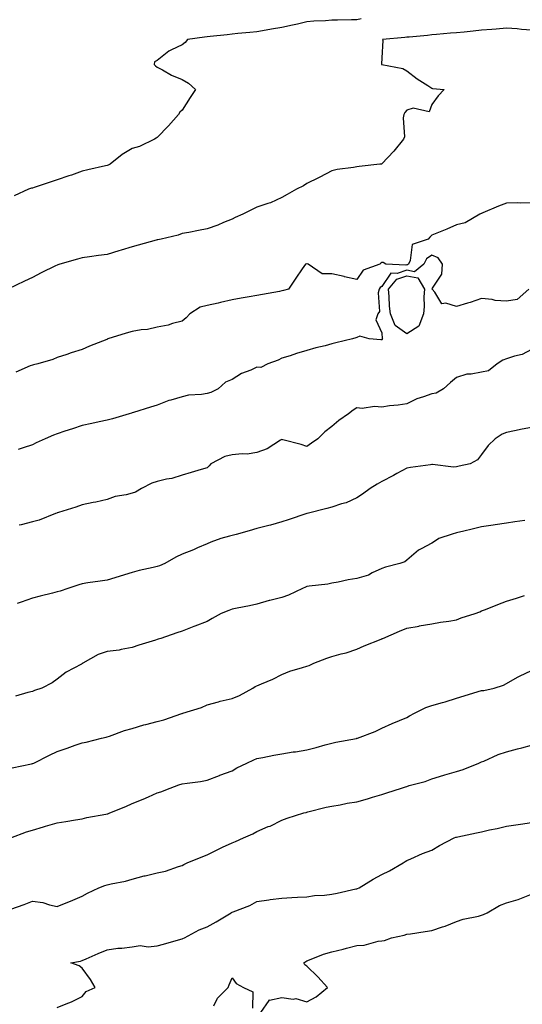
# Model space of a CAD drawing. Units: inches. Extents: x 968483 to 971123, y 7329578 to 7332218.
# Drawn here: x 969093 to 969294, y 7330385 to 7330780 of the extents above; entities that cross this region are included whole.
import ezdxf

# ---------------------------------------------------------------- set-up
doc = ezdxf.new("R2010")
doc.units = ezdxf.units.IN
doc.header["$MEASUREMENT"] = 0
doc.layers.add('Contour_96847329', color=7, linetype='Continuous', true_color=0x9122b6)

msp = doc.modelspace()

# ---------------------------------------------------------------- linework, layer by layer
at = {"layer": 'Contour_96847329'}
for points in [[(969229.8, 7330780.17, 3298), (969228.05, 7330779.83, 3298), (969225.9, 7330779.77, 3298), (969220.3, 7330779.67, 3298), (969218.05, 7330779.61, 3298), (969215.53, 7330779.4, 3298), (969210.76, 7330779.21, 3298), (969208.05, 7330778.97, 3298), (969204.25, 7330778.12, 3298), (969202.28, 7330777.7, 3298), (969198.05, 7330776.72, 3298), (969193.89, 7330776.08, 3298), (969191.79, 7330775.66, 3298), (969188.05, 7330775.04, 3298), (969185.25, 7330774.72, 3298), (969180.44, 7330774.31, 3298), (969178.05, 7330774.05, 3298), (969176.11, 7330773.86, 3298), (969169.26, 7330773.13, 3298), (969168.05, 7330773.01, 3298), (969167.07, 7330772.9, 3298), (969160.18, 7330771.92, 3298), (969159.23, 7330770.73, 3298), (969158.05, 7330769.83, 3298), (969153.85, 7330767.72, 3298), (969152.71, 7330767.27, 3298), (969148.05, 7330763.55, 3298), (969147.02, 7330762.94, 3298), (969146.8, 7330761.92, 3298), (969147.44, 7330761.31, 3298), (969148.05, 7330760.89, 3298), (969150.23, 7330759.74, 3298), (969153.78, 7330757.65, 3298), (969158.05, 7330755.89, 3298), (969160.56, 7330754.43, 3298), (969163.39, 7330751.92, 3298), (969161.3, 7330748.67, 3298), (969158.05, 7330743.67, 3298), (969157.14, 7330742.83, 3298), (969156.65, 7330741.92, 3298), (969152.63, 7330737.34, 3298), (969148.05, 7330732.7, 3298), (969147.59, 7330732.38, 3298), (969146.99, 7330731.92, 3298), (969140.92, 7330729.05, 3298), (969138.05, 7330728.26, 3298), (969134.08, 7330725.89, 3298), (969129.28, 7330721.92, 3298), (969128.43, 7330721.54, 3298), (969128.05, 7330721.41, 3298), (969127.4, 7330721.26, 3298), (969120.33, 7330719.64, 3298), (969118.05, 7330719.13, 3298), (969113.75, 7330717.62, 3298), (969112.73, 7330717.24, 3298), (969108.05, 7330715.72, 3298), (969105.18, 7330714.8, 3298), (969098.77, 7330712.65, 3298), (969098.05, 7330712.41, 3298), (969097.67, 7330712.31, 3298), (969096.55, 7330711.92, 3298), (969090.75, 7330709.22, 3298)], [(969298.05, 7330775.62, 3297), (969294.03, 7330775.94, 3297), (969292.3, 7330776.17, 3297), (969288.05, 7330776.48, 3297), (969283.86, 7330776.11, 3297), (969282.11, 7330775.98, 3297), (969278.05, 7330775.64, 3297), (969274.68, 7330775.29, 3297), (969271.04, 7330774.91, 3297), (969268.05, 7330774.61, 3297), (969265.54, 7330774.42, 3297), (969260.01, 7330773.88, 3297), (969258.05, 7330773.74, 3297), (969256.37, 7330773.59, 3297), (969249.02, 7330772.88, 3297), (969248.05, 7330772.8, 3297), (969247.25, 7330772.73, 3297), (969238.4, 7330771.92, 3297), (969238.47, 7330771.51, 3297), (969238.05, 7330764.55, 3297), (969237.98, 7330761.99, 3297), (969237.93, 7330761.92, 3297), (969238.02, 7330761.89, 3297), (969238.05, 7330761.89, 3297), (969238.1, 7330761.87, 3297), (969246.45, 7330760.32, 3297), (969248.05, 7330759.43, 3297), (969252.24, 7330756.11, 3297), (969256.53, 7330753.44, 3297), (969258.05, 7330752.45, 3297), (969258.41, 7330752.28, 3297), (969263.09, 7330751.92, 3297), (969260.66, 7330749.31, 3297), (969258.05, 7330745.82, 3297), (969257.01, 7330742.97, 3297), (969250.58, 7330744.44, 3297), (969248.05, 7330743.65, 3297), (969247.29, 7330742.69, 3297), (969246.94, 7330741.92, 3297), (969246.65, 7330740.52, 3297), (969247.11, 7330732.86, 3297), (969246.73, 7330731.92, 3297), (969242.82, 7330727.15, 3297), (969238.05, 7330722.05, 3297), (969237.94, 7330722.03, 3297), (969237.23, 7330721.92, 3297), (969228.94, 7330721.04, 3297), (969228.05, 7330720.86, 3297), (969226.73, 7330720.61, 3297), (969220.13, 7330719.84, 3297), (969218.05, 7330719.34, 3297), (969213.2, 7330716.77, 3297), (969212.63, 7330716.5, 3297), (969208.05, 7330714.23, 3297), (969206.68, 7330713.28, 3297), (969203.94, 7330711.92, 3297), (969200.1, 7330709.87, 3297), (969198.05, 7330708.62, 3297), (969193.45, 7330706.52, 3297), (969192.37, 7330706.24, 3297), (969188.05, 7330704.73, 3297), (969186.14, 7330703.83, 3297), (969182.42, 7330701.92, 3297), (969179.32, 7330700.65, 3297), (969178.05, 7330699.89, 3297), (969174.67, 7330698.55, 3297), (969172.42, 7330697.55, 3297), (969168.05, 7330696.05, 3297), (969164.56, 7330695.4, 3297), (969160.77, 7330694.64, 3297), (969158.05, 7330694.13, 3297), (969156.44, 7330693.53, 3297), (969149.66, 7330691.92, 3297), (969148.33, 7330691.64, 3297), (969148.05, 7330691.59, 3297), (969147.59, 7330691.47, 3297), (969140.49, 7330689.48, 3297), (969138.05, 7330688.8, 3297), (969133.64, 7330687.5, 3297), (969132.72, 7330687.25, 3297), (969128.05, 7330685.81, 3297), (969124.61, 7330685.36, 3297), (969120.9, 7330684.77, 3297), (969118.05, 7330684.38, 3297), (969116.12, 7330683.85, 3297), (969109.08, 7330681.92, 3297), (969108.32, 7330681.65, 3297), (969108.05, 7330681.54, 3297), (969107.31, 7330681.18, 3297), (969101.59, 7330678.38, 3297), (969098.05, 7330676.57, 3297), (969094.88, 7330675.09, 3297), (969088.16, 7330671.92, 3297)], [(969298.05, 7330706.51, 3296), (969293.61, 7330706.36, 3296), (969292.61, 7330706.48, 3296), (969288.05, 7330706.38, 3296), (969284.85, 7330705.12, 3296), (969278.56, 7330702.43, 3296), (969278.05, 7330702.22, 3296), (969277.84, 7330702.13, 3296), (969277.37, 7330701.92, 3296), (969271.51, 7330698.46, 3296), (969268.05, 7330697.6, 3296), (969264.09, 7330695.88, 3296), (969260.76, 7330694.63, 3296), (969258.05, 7330693.55, 3296), (969257.28, 7330692.69, 3296), (969256.63, 7330691.92, 3296), (969250.21, 7330689.76, 3296), (969249.42, 7330683.29, 3296), (969248.75, 7330681.92, 3296), (969248.36, 7330681.6, 3296), (969248.05, 7330681.67, 3296), (969247.66, 7330681.53, 3296), (969239.7, 7330681.92, 3296), (969238.66, 7330682.52, 3296), (969238.05, 7330682.55, 3296), (969237.64, 7330682.33, 3296), (969237.24, 7330681.92, 3296), (969230.55, 7330679.42, 3296), (969228.05, 7330675.74, 3296), (969223.12, 7330676.85, 3296), (969223, 7330676.88, 3296), (969218.05, 7330678.01, 3296), (969214.19, 7330678.07, 3296), (969208.52, 7330681.92, 3296), (969208.21, 7330682.08, 3296), (969208.05, 7330682.09, 3296), (969207.91, 7330682.05, 3296), (969207.44, 7330681.92, 3296), (969206.18, 7330680.06, 3296), (969203.67, 7330676.3, 3296), (969200.63, 7330671.92, 3296), (969198.64, 7330671.33, 3296), (969198.05, 7330671.17, 3296), (969197.11, 7330670.99, 3296), (969190.25, 7330669.72, 3296), (969188.05, 7330669.28, 3296), (969184.89, 7330668.75, 3296), (969181.69, 7330668.27, 3296), (969178.05, 7330667.63, 3296), (969173.47, 7330666.51, 3296), (969172.44, 7330666.31, 3296), (969168.05, 7330665.33, 3296), (969165.34, 7330664.63, 3296), (969161.15, 7330661.92, 3296), (969159.64, 7330660.32, 3296), (969158.05, 7330659.01, 3296), (969154.19, 7330658.07, 3296), (969152.47, 7330657.5, 3296), (969148.05, 7330656.66, 3296), (969144.22, 7330655.75, 3296), (969141.71, 7330655.59, 3296), (969138.05, 7330654.92, 3296), (969135.68, 7330654.29, 3296), (969128.32, 7330651.92, 3296), (969128.13, 7330651.84, 3296), (969128.05, 7330651.81, 3296), (969127.86, 7330651.73, 3296), (969121, 7330648.97, 3296), (969118.05, 7330647.69, 3296), (969113.61, 7330646.37, 3296), (969111.84, 7330645.71, 3296), (969108.05, 7330644.44, 3296), (969106.32, 7330643.64, 3296), (969100.21, 7330641.92, 3296), (969098.45, 7330641.51, 3296), (969098.05, 7330641.4, 3296), (969097.23, 7330641.1, 3296), (969091.37, 7330638.6, 3296)], [(969296.92, 7330671.92, 3295), (969292.29, 7330667.68, 3295), (969288.05, 7330667.1, 3295), (969283.48, 7330667.35, 3295), (969282.25, 7330667.72, 3295), (969278.05, 7330668.09, 3295), (969273.48, 7330666.49, 3295), (969272.33, 7330666.19, 3295), (969268.05, 7330664.9, 3295), (969263.73, 7330666.24, 3295), (969262.09, 7330665.96, 3295), (969259.37, 7330670.6, 3295), (969258.28, 7330671.92, 3295), (969258.35, 7330672.22, 3295), (969262.06, 7330677.91, 3295), (969262.32, 7330681.92, 3295), (969260.59, 7330684.46, 3295), (969258.05, 7330685.44, 3295), (969255.91, 7330684.06, 3295), (969254.87, 7330681.92, 3295), (969251.12, 7330678.85, 3295), (969248.05, 7330679.44, 3295), (969244.25, 7330678.12, 3295), (969241.73, 7330678.24, 3295), (969238.05, 7330672.89, 3295), (969237.42, 7330672.54, 3295), (969236.94, 7330671.92, 3295), (969236.55, 7330670.42, 3295), (969237.11, 7330662.85, 3295), (969236.47, 7330661.92, 3295), (969235.65, 7330659.51, 3295), (969238.05, 7330654.36, 3295), (969238.16, 7330652.02, 3295), (969238.37, 7330651.92, 3295), (969238.25, 7330651.72, 3295), (969238.05, 7330651.61, 3295), (969237.72, 7330651.59, 3295), (969233.05, 7330651.92, 3295), (969229.2, 7330653.07, 3295), (969228.05, 7330652.49, 3295), (969227.6, 7330652.36, 3295), (969226.31, 7330651.92, 3295), (969219.65, 7330650.31, 3295), (969218.05, 7330649.93, 3295), (969215.34, 7330649.21, 3295), (969211.64, 7330648.33, 3295), (969208.05, 7330647.28, 3295), (969203.9, 7330646.08, 3295), (969201.31, 7330645.18, 3295), (969198.05, 7330644.15, 3295), (969196.57, 7330643.4, 3295), (969192.46, 7330641.92, 3295), (969189.53, 7330640.44, 3295), (969188.05, 7330640.55, 3295), (969185.55, 7330639.42, 3295), (969181.91, 7330638.06, 3295), (969178.05, 7330635.7, 3295), (969175.42, 7330634.55, 3295), (969172.45, 7330631.92, 3295), (969169.55, 7330630.42, 3295), (969168.05, 7330630.09, 3295), (969165.81, 7330629.68, 3295), (969160.58, 7330629.39, 3295), (969158.05, 7330628.77, 3295), (969153.57, 7330627.44, 3295), (969152.7, 7330627.27, 3295), (969148.05, 7330625.41, 3295), (969145.37, 7330624.6, 3295), (969138.58, 7330622.45, 3295), (969138.05, 7330622.29, 3295), (969137.77, 7330622.21, 3295), (969136.84, 7330621.92, 3295), (969130.13, 7330619.84, 3295), (969128.05, 7330619.42, 3295), (969124.86, 7330618.72, 3295), (969121.94, 7330618.03, 3295), (969118.05, 7330617.2, 3295), (969114.1, 7330615.87, 3295), (969111.04, 7330614.91, 3295), (969108.05, 7330613.94, 3295), (969106.57, 7330613.4, 3295), (969103.15, 7330611.92, 3295), (969099.64, 7330610.32, 3295), (969098.05, 7330609.41, 3295), (969094.41, 7330608.27, 3295), (969092.31, 7330607.66, 3295)], [(969298.05, 7330647.7, 3294), (969294.24, 7330645.73, 3294), (969291.17, 7330645.05, 3294), (969288.05, 7330643.96, 3294), (969286.59, 7330643.38, 3294), (969284.25, 7330641.92, 3294), (969280.79, 7330639.17, 3294), (969278.05, 7330638.59, 3294), (969273.91, 7330637.77, 3294), (969272.17, 7330637.79, 3294), (969268.05, 7330636.42, 3294), (969265.54, 7330634.43, 3294), (969262.77, 7330631.92, 3294), (969259.84, 7330630.14, 3294), (969258.05, 7330629.85, 3294), (969254.79, 7330628.65, 3294), (969252.04, 7330627.92, 3294), (969248.05, 7330625.91, 3294), (969244.58, 7330625.39, 3294), (969241.17, 7330625.04, 3294), (969238.05, 7330624.61, 3294), (969235.13, 7330624.84, 3294), (969230.15, 7330624.02, 3294), (969228.05, 7330624.31, 3294), (969226.6, 7330623.37, 3294), (969224.67, 7330621.92, 3294), (969220.79, 7330619.17, 3294), (969218.05, 7330616.85, 3294), (969215.28, 7330614.7, 3294), (969212.41, 7330611.92, 3294), (969209.89, 7330610.08, 3294), (969208.05, 7330608.81, 3294), (969205.71, 7330609.58, 3294), (969198.45, 7330611.52, 3294), (969198.05, 7330611.64, 3294), (969197.42, 7330611.29, 3294), (969192.09, 7330607.88, 3294), (969188.05, 7330606.35, 3294), (969184.18, 7330605.79, 3294), (969182.05, 7330605.92, 3294), (969178.05, 7330605.52, 3294), (969175.2, 7330604.77, 3294), (969169.53, 7330601.92, 3294), (969168.95, 7330601.02, 3294), (969168.05, 7330600.29, 3294), (969165.74, 7330599.6, 3294), (969161.64, 7330598.33, 3294), (969158.05, 7330597.29, 3294), (969153.96, 7330596.01, 3294), (969151.84, 7330595.71, 3294), (969148.05, 7330594.79, 3294), (969145.89, 7330594.07, 3294), (969141.73, 7330591.92, 3294), (969139.41, 7330590.56, 3294), (969138.05, 7330590.15, 3294), (969135.6, 7330589.47, 3294), (969131.21, 7330588.76, 3294), (969128.05, 7330587.55, 3294), (969123.5, 7330586.47, 3294), (969122.48, 7330586.35, 3294), (969118.05, 7330585.48, 3294), (969115.43, 7330584.54, 3294), (969108.47, 7330582.34, 3294), (969108.05, 7330582.2, 3294), (969107.84, 7330582.13, 3294), (969107.31, 7330581.92, 3294), (969100.73, 7330579.24, 3294), (969098.05, 7330578.62, 3294), (969093.54, 7330577.41, 3294), (969092.72, 7330577.25, 3294)], [(969298.05, 7330616.44, 3293), (969294.28, 7330615.69, 3293), (969291.21, 7330615.09, 3293), (969288.05, 7330614.45, 3293), (969286.22, 7330613.74, 3293), (969283.5, 7330611.92, 3293), (969280.71, 7330609.26, 3293), (969278.05, 7330605.56, 3293), (969276.44, 7330603.53, 3293), (969273.46, 7330601.92, 3293), (969269.07, 7330600.9, 3293), (969268.05, 7330600.68, 3293), (969266.72, 7330600.59, 3293), (969258.39, 7330601.57, 3293), (969258.05, 7330601.54, 3293), (969257.59, 7330601.46, 3293), (969249.57, 7330600.4, 3293), (969248.05, 7330600.11, 3293), (969244.14, 7330598.01, 3293), (969242.73, 7330597.25, 3293), (969238.05, 7330594.77, 3293), (969236.22, 7330593.75, 3293), (969233.41, 7330591.92, 3293), (969230.33, 7330589.64, 3293), (969228.05, 7330588.18, 3293), (969223.73, 7330586.24, 3293), (969221.97, 7330585.84, 3293), (969218.05, 7330584.55, 3293), (969215.97, 7330584, 3293), (969208.12, 7330581.92, 3293), (969208.05, 7330581.9, 3293), (969208.02, 7330581.89, 3293), (969200.49, 7330579.48, 3293), (969198.05, 7330578.66, 3293), (969193.47, 7330577.34, 3293), (969192.84, 7330577.13, 3293), (969188.05, 7330575.91, 3293), (969184.92, 7330575.05, 3293), (969179.71, 7330573.59, 3293), (969178.05, 7330573.13, 3293), (969177.1, 7330572.87, 3293), (969173.53, 7330571.92, 3293), (969169.55, 7330570.42, 3293), (969168.05, 7330569.75, 3293), (969164.27, 7330568.14, 3293), (969162.58, 7330567.39, 3293), (969158.05, 7330565.62, 3293), (969155.52, 7330564.45, 3293), (969151.08, 7330561.92, 3293), (969148.98, 7330560.99, 3293), (969148.05, 7330560.68, 3293), (969146.39, 7330560.26, 3293), (969140.89, 7330559.08, 3293), (969138.05, 7330558.28, 3293), (969133.18, 7330556.79, 3293), (969132.82, 7330556.68, 3293), (969128.05, 7330555.25, 3293), (969125.19, 7330554.78, 3293), (969120.29, 7330554.16, 3293), (969118.05, 7330553.81, 3293), (969116.61, 7330553.36, 3293), (969112.25, 7330551.92, 3293), (969109.16, 7330550.81, 3293), (969108.05, 7330550.52, 3293), (969106.18, 7330550.05, 3293), (969101.19, 7330548.78, 3293), (969098.05, 7330547.99, 3293), (969093.52, 7330546.45, 3293), (969092.01, 7330545.87, 3293)], [(969295.34, 7330579.21, 3292), (969291.38, 7330578.59, 3292), (969288.05, 7330578.03, 3292), (969283.52, 7330577.38, 3292), (969282.67, 7330577.3, 3292), (969278.05, 7330576.58, 3292), (969274.33, 7330575.64, 3292), (969270.99, 7330574.86, 3292), (969268.05, 7330574.14, 3292), (969266.26, 7330573.7, 3292), (969260.95, 7330571.92, 3292), (969259.2, 7330570.77, 3292), (969258.05, 7330570.08, 3292), (969253.86, 7330567.73, 3292), (969252.76, 7330567.21, 3292), (969248.05, 7330563.29, 3292), (969247.35, 7330562.62, 3292), (969245.3, 7330561.92, 3292), (969239.51, 7330560.46, 3292), (969238.05, 7330559.86, 3292), (969234.25, 7330558.12, 3292), (969232.74, 7330557.24, 3292), (969228.05, 7330555.88, 3292), (969224.61, 7330555.36, 3292), (969220.62, 7330554.49, 3292), (969218.05, 7330554.05, 3292), (969216.38, 7330553.59, 3292), (969208.97, 7330552.83, 3292), (969208.05, 7330552.64, 3292), (969207.49, 7330552.48, 3292), (969206.3, 7330551.92, 3292), (969200.74, 7330549.24, 3292), (969198.05, 7330548.28, 3292), (969193.25, 7330547.12, 3292), (969192.91, 7330547.06, 3292), (969188.05, 7330545.68, 3292), (969185.03, 7330544.94, 3292), (969180.17, 7330544.04, 3292), (969178.05, 7330543.57, 3292), (969176.83, 7330543.14, 3292), (969173.74, 7330541.92, 3292), (969170.07, 7330539.9, 3292), (969168.05, 7330538.69, 3292), (969163.16, 7330536.81, 3292), (969162.8, 7330536.67, 3292), (969158.05, 7330534.81, 3292), (969155.87, 7330534.1, 3292), (969149.49, 7330531.92, 3292), (969148.4, 7330531.57, 3292), (969148.05, 7330531.46, 3292), (969147.36, 7330531.23, 3292), (969140.74, 7330529.24, 3292), (969138.05, 7330528.23, 3292), (969133.59, 7330527.45, 3292), (969132.79, 7330527.18, 3292), (969128.05, 7330526.64, 3292), (969124.48, 7330525.49, 3292), (969118.3, 7330521.92, 3292), (969118.16, 7330521.82, 3292), (969118.05, 7330521.77, 3292), (969117.69, 7330521.56, 3292), (969111.54, 7330518.43, 3292), (969108.05, 7330515.61, 3292), (969105.94, 7330514.03, 3292), (969101.84, 7330511.92, 3292), (969098.97, 7330511, 3292), (969098.05, 7330510.61, 3292), (969096.29, 7330510.16, 3292), (969091.28, 7330508.69, 3292)], [(969089.98, 7330479.99, 3291), (969097.75, 7330481.61, 3291), (969098.05, 7330481.7, 3291), (969098.22, 7330481.76, 3291), (969098.61, 7330481.92, 3291), (969104.86, 7330485.11, 3291), (969108.05, 7330486.55, 3291), (969112.04, 7330487.92, 3291), (969115.17, 7330489.04, 3291), (969118.05, 7330490.05, 3291), (969119.65, 7330490.32, 3291), (969125.77, 7330491.92, 3291), (969127.62, 7330492.34, 3291), (969128.05, 7330492.5, 3291), (969128.9, 7330492.77, 3291), (969135.02, 7330494.95, 3291), (969138.05, 7330495.8, 3291), (969142.77, 7330497.21, 3291), (969143.52, 7330497.39, 3291), (969148.05, 7330498.63, 3291), (969150.67, 7330499.31, 3291), (969157.92, 7330501.8, 3291), (969158.05, 7330501.83, 3291), (969158.11, 7330501.86, 3291), (969158.33, 7330501.92, 3291), (969165.8, 7330504.16, 3291), (969168.05, 7330505.27, 3291), (969172.61, 7330506.48, 3291), (969173.27, 7330506.7, 3291), (969178.05, 7330507.76, 3291), (969181.02, 7330508.96, 3291), (969186.4, 7330511.92, 3291), (969187.37, 7330512.6, 3291), (969188.05, 7330512.94, 3291), (969189.87, 7330513.74, 3291), (969194.37, 7330515.6, 3291), (969198.05, 7330517.38, 3291), (969201.2, 7330518.77, 3291), (969206.32, 7330520.19, 3291), (969208.05, 7330520.79, 3291), (969208.92, 7330521.06, 3291), (969210.89, 7330521.92, 3291), (969215.99, 7330523.99, 3291), (969218.05, 7330524.6, 3291), (969221.83, 7330525.7, 3291), (969223.81, 7330526.16, 3291), (969228.05, 7330527.62, 3291), (969231, 7330528.97, 3291), (969237.74, 7330531.61, 3291), (969238.05, 7330531.73, 3291), (969238.19, 7330531.79, 3291), (969238.41, 7330531.92, 3291), (969245.14, 7330534.83, 3291), (969248.05, 7330536, 3291), (969252.99, 7330536.86, 3291), (969253.09, 7330536.88, 3291), (969258.05, 7330537.73, 3291), (969261.56, 7330538.41, 3291), (969264.98, 7330538.85, 3291), (969268.05, 7330539.39, 3291), (969269.89, 7330540.09, 3291), (969275.42, 7330541.92, 3291), (969277.37, 7330542.61, 3291), (969278.05, 7330542.91, 3291), (969279.66, 7330543.53, 3291), (969284.53, 7330545.43, 3291), (969288.05, 7330546.76, 3291), (969292.01, 7330547.96, 3291), (969295.23, 7330549.1, 3291)], [(969089.46, 7330451.92, 3290), (969095.67, 7330454.31, 3290), (969098.05, 7330455.09, 3290), (969102.52, 7330456.39, 3290), (969103.35, 7330456.62, 3290), (969108.05, 7330458.04, 3290), (969111.42, 7330458.56, 3290), (969115.31, 7330459.18, 3290), (969118.05, 7330459.61, 3290), (969119.86, 7330460.11, 3290), (969127.52, 7330461.39, 3290), (969128.05, 7330461.52, 3290), (969128.35, 7330461.62, 3290), (969129.03, 7330461.92, 3290), (969135.48, 7330464.49, 3290), (969138.05, 7330465.7, 3290), (969142.47, 7330467.49, 3290), (969144.56, 7330468.43, 3290), (969148.05, 7330469.94, 3290), (969149.56, 7330470.41, 3290), (969153.21, 7330471.92, 3290), (969156.8, 7330473.17, 3290), (969158.05, 7330473.57, 3290), (969160.06, 7330473.93, 3290), (969165.42, 7330474.55, 3290), (969168.05, 7330475.1, 3290), (969172.98, 7330476.99, 3290), (969173.2, 7330477.06, 3290), (969178.05, 7330478.83, 3290), (969179.99, 7330479.97, 3290), (969183.92, 7330481.92, 3290), (969186.75, 7330483.22, 3290), (969188.05, 7330483.8, 3290), (969190.35, 7330484.22, 3290), (969194.85, 7330485.13, 3290), (969198.05, 7330485.68, 3290), (969202.52, 7330486.39, 3290), (969203.47, 7330486.5, 3290), (969208.05, 7330487.29, 3290), (969211.74, 7330488.22, 3290), (969215.38, 7330489.25, 3290), (969218.05, 7330489.96, 3290), (969219.65, 7330490.32, 3290), (969227.96, 7330491.83, 3290), (969228.05, 7330491.85, 3290), (969228.11, 7330491.87, 3290), (969228.28, 7330491.92, 3290), (969235.35, 7330494.62, 3290), (969238.05, 7330495.89, 3290), (969242.15, 7330497.81, 3290), (969245.15, 7330499.02, 3290), (969248.05, 7330500.26, 3290), (969249.14, 7330500.82, 3290), (969251.19, 7330501.92, 3290), (969255.71, 7330504.26, 3290), (969258.05, 7330504.96, 3290), (969262.36, 7330506.23, 3290), (969263.43, 7330506.54, 3290), (969268.05, 7330507.89, 3290), (969271.09, 7330508.89, 3290), (969276.68, 7330510.55, 3290), (969278.05, 7330510.98, 3290), (969278.89, 7330511.08, 3290), (969283.12, 7330511.92, 3290), (969286.78, 7330513.19, 3290), (969288.05, 7330513.81, 3290), (969292.47, 7330516.34, 3290), (969293.19, 7330516.79, 3290), (969298.05, 7330519.01, 3290)], [(969089.49, 7330423.36, 3289), (969094.71, 7330425.26, 3289), (969098.05, 7330426.52, 3289), (969102.19, 7330426.06, 3289), (969104.92, 7330425.05, 3289), (969108.05, 7330424.49, 3289), (969112.3, 7330426.16, 3289), (969113.39, 7330426.58, 3289), (969118.05, 7330428.53, 3289), (969120.12, 7330429.85, 3289), (969124.73, 7330431.92, 3289), (969127.15, 7330432.81, 3289), (969128.05, 7330433.12, 3289), (969129.66, 7330433.53, 3289), (969135.34, 7330434.63, 3289), (969138.05, 7330435.43, 3289), (969142.8, 7330436.67, 3289), (969143.19, 7330436.78, 3289), (969148.05, 7330437.91, 3289), (969151.36, 7330438.61, 3289), (969156.62, 7330440.49, 3289), (969158.05, 7330440.88, 3289), (969158.72, 7330441.25, 3289), (969160.12, 7330441.92, 3289), (969165.75, 7330444.23, 3289), (969168.05, 7330445.11, 3289), (969172.58, 7330447.39, 3289), (969174.28, 7330448.16, 3289), (969178.05, 7330449.91, 3289), (969179.41, 7330450.56, 3289), (969182.69, 7330451.92, 3289), (969186.4, 7330453.57, 3289), (969188.05, 7330454.55, 3289), (969192.57, 7330456.45, 3289), (969193.27, 7330456.7, 3289), (969198.05, 7330459.11, 3289), (969200.18, 7330459.79, 3289), (969206.76, 7330461.92, 3289), (969207.79, 7330462.18, 3289), (969208.05, 7330462.24, 3289), (969208.46, 7330462.34, 3289), (969215.74, 7330464.23, 3289), (969218.05, 7330464.68, 3289), (969221.36, 7330465.23, 3289), (969224.15, 7330465.81, 3289), (969228.05, 7330466.4, 3289), (969232.33, 7330467.64, 3289), (969234.39, 7330468.26, 3289), (969238.05, 7330469.34, 3289), (969240.02, 7330469.95, 3289), (969245.93, 7330471.92, 3289), (969247.51, 7330472.46, 3289), (969248.05, 7330472.59, 3289), (969249.04, 7330472.9, 3289), (969255.41, 7330474.56, 3289), (969258.05, 7330475.56, 3289), (969262.91, 7330477.06, 3289), (969263.3, 7330477.17, 3289), (969268.05, 7330478.61, 3289), (969270.64, 7330479.34, 3289), (969276.92, 7330481.92, 3289), (969277.69, 7330482.29, 3289), (969278.05, 7330482.42, 3289), (969278.88, 7330482.75, 3289), (969284.66, 7330485.31, 3289), (969288.05, 7330486.47, 3289), (969292.37, 7330487.6, 3289), (969294.17, 7330488.05, 3289), (969298.05, 7330489.04, 3289)], [(969108.05, 7330384.01, 3288), (969111.62, 7330385.5, 3288), (969113.68, 7330386.29, 3288), (969118.05, 7330388.34, 3288), (969119.58, 7330390.38, 3288), (969123.24, 7330391.92, 3288), (969121.38, 7330395.25, 3288), (969118.05, 7330399.73, 3288), (969116.85, 7330400.71, 3288), (969113.4, 7330401.92, 3288), (969117.4, 7330402.57, 3288), (969118.05, 7330402.79, 3288), (969119.57, 7330403.45, 3288), (969124.36, 7330405.62, 3288), (969128.05, 7330407.07, 3288), (969132.24, 7330407.73, 3288), (969133.92, 7330407.79, 3288), (969138.05, 7330408.32, 3288), (969141.21, 7330408.75, 3288), (969144.47, 7330408.34, 3288), (969148.05, 7330408.64, 3288), (969150.65, 7330409.32, 3288), (969157.52, 7330411.4, 3288), (969158.05, 7330411.54, 3288), (969158.32, 7330411.64, 3288), (969159, 7330411.92, 3288), (969164.85, 7330415.12, 3288), (969168.05, 7330416.29, 3288), (969171.68, 7330418.28, 3288), (969177.64, 7330421.92, 3288), (969177.89, 7330422.08, 3288), (969178.05, 7330422.14, 3288), (969178.46, 7330422.33, 3288), (969185.14, 7330424.83, 3288), (969188.05, 7330426.51, 3288), (969192.81, 7330427.16, 3288), (969193.33, 7330427.2, 3288), (969198.05, 7330427.79, 3288), (969201.96, 7330428.01, 3288), (969204.29, 7330428.16, 3288), (969208.05, 7330428.38, 3288), (969211.11, 7330428.86, 3288), (969215.16, 7330429.02, 3288), (969218.05, 7330429.4, 3288), (969220.13, 7330429.84, 3288), (969227.61, 7330431.48, 3288), (969228.05, 7330431.57, 3288), (969228.3, 7330431.66, 3288), (969228.95, 7330431.92, 3288), (969234.55, 7330435.41, 3288), (969238.05, 7330437.26, 3288), (969241.18, 7330438.79, 3288), (969246.67, 7330441.92, 3288), (969247.45, 7330442.52, 3288), (969248.05, 7330442.88, 3288), (969249.71, 7330443.58, 3288), (969254.33, 7330445.64, 3288), (969258.05, 7330447.07, 3288), (969261.13, 7330448.84, 3288), (969267.06, 7330451.92, 3288), (969267.78, 7330452.19, 3288), (969268.05, 7330452.26, 3288), (969268.47, 7330452.34, 3288), (969275.96, 7330454.01, 3288), (969278.05, 7330454.38, 3288), (969281.25, 7330455.12, 3288), (969284.31, 7330455.66, 3288), (969288.05, 7330456.67, 3288), (969292.68, 7330457.3, 3288), (969293.61, 7330457.47, 3288), (969298.05, 7330458.14, 3288)], [(969189.55, 7330381.92, 3287), (969192.93, 7330386.8, 3287), (969192.92, 7330387.05, 3287), (969193.08, 7330386.95, 3287), (969198.05, 7330388.03, 3287), (969202.59, 7330387.37, 3287), (969203.66, 7330387.53, 3287), (969208.05, 7330386.27, 3287), (969211.71, 7330388.26, 3287), (969216.33, 7330391.92, 3287), (969212.42, 7330396.3, 3287), (969208.05, 7330400.51, 3287), (969207.23, 7330401.1, 3287), (969206.79, 7330401.92, 3287), (969207.56, 7330402.4, 3287), (969208.05, 7330402.62, 3287), (969209.14, 7330403.01, 3287), (969214.69, 7330405.28, 3287), (969218.05, 7330406.33, 3287), (969222.59, 7330407.37, 3287), (969223.85, 7330407.72, 3287), (969228.05, 7330408.76, 3287), (969231.03, 7330408.94, 3287), (969236.66, 7330410.53, 3287), (969238.05, 7330410.66, 3287), (969239.09, 7330410.88, 3287), (969241.88, 7330411.92, 3287), (969246.96, 7330413.01, 3287), (969248.05, 7330413.31, 3287), (969249.61, 7330413.49, 3287), (969255.48, 7330414.49, 3287), (969258.05, 7330414.76, 3287), (969262.4, 7330416.26, 3287), (969263.41, 7330416.56, 3287), (969268.05, 7330418.41, 3287), (969270.65, 7330419.32, 3287), (969276.75, 7330420.62, 3287), (969278.05, 7330420.99, 3287), (969278.78, 7330421.19, 3287), (969280.22, 7330421.92, 3287), (969285.18, 7330424.8, 3287), (969288.05, 7330425.95, 3287), (969292.73, 7330427.25, 3287), (969293.98, 7330427.85, 3287), (969298.05, 7330429.41, 3287)], [(969170.75, 7330384.62, 3287), (969172.21, 7330387.76, 3287), (969176.53, 7330391.92, 3287), (969176.91, 7330393.06, 3287), (969178.05, 7330395.79, 3287), (969179.71, 7330393.58, 3287), (969182.68, 7330391.92, 3287), (969186.34, 7330390.22, 3287), (969186.28, 7330383.69, 3287)]]:
    msp.add_polyline3d(points, dxfattribs=at)
msp.add_polyline3d([(969248.05, 7330653.92, 3294), (969243.44, 7330657.31, 3294), (969241.48, 7330661.92, 3294), (969241.13, 7330665, 3294), (969241.07, 7330668.91, 3294), (969240.77, 7330671.92, 3294), (969244.11, 7330675.85, 3294), (969248.05, 7330677.22, 3294), (969252.49, 7330676.36, 3294), (969255.12, 7330671.92, 3294), (969254.89, 7330668.76, 3294), (969254.99, 7330664.97, 3294), (969254.72, 7330661.92, 3294), (969252.9, 7330657.07, 3294)], close=True, dxfattribs=at)

doc.saveas('drawing.dxf')
